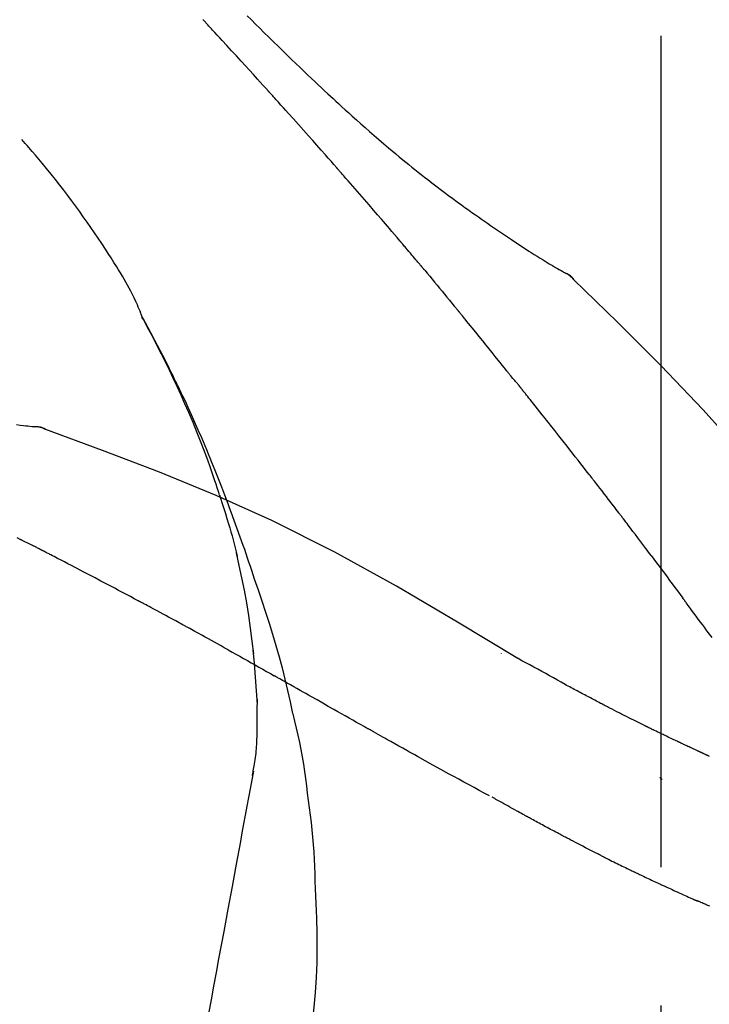
# Model space of a CAD drawing. Extents: x 55896 to 82369, y -11045 to -2175.
# Drawn here: x 64084 to 64115, y -7825 to -7780 of the extents above; entities that cross this region are included whole.
import ezdxf

# ---------------------------------------------------------------- set-up
doc = ezdxf.new("R2010")
doc.units = 0
doc.header["$LTSCALE"] = 50
doc.header["$MEASUREMENT"] = 0
doc.linetypes.add('CENTER2', pattern=[1.125, 0.75, -0.125, 0.125, -0.125])
doc.layers.get('0').update_dxf_attribs({"linetype": 'CONTINUOUS'})
doc.layers.get('DEFPOINTS').update_dxf_attribs({"color": 146, "linetype": 'CONTINUOUS'})
doc.layers.add('150-機器', color=8, linetype='CONTINUOUS')
doc.layers.add('166-寸法B', color=11, linetype='CONTINUOUS')
doc.styles.add('KH001', font='msgothic.ttc')
doc.dimstyles.new('KH1xx030', dxfattribs={"dimscale": 30, "dimtxt": 2, "dimasz": 0.6, "dimexe": 0.3, "dimexo": 1.2, "dimgap": 0.5, "dimtad": 3, "dimdec": 1, "dimdsep": 46, "dimlunit": 6, "dimtxsty": 'KH001', "dimblk": 'DOT', "dimcen": 1, "dimdle": 1, "dimclrd": 256, "dimclre": 256, "dimclrt": 256, "dimadec": 0, "dimazin": 0, "dimtfac": 1, "dimtdec": 1, "dimtix": 1, "dimtmove": 2, "dimatfit": 3, "dimldrblk": 'CLOSEDBLANK', "dimfxl": 1, "dimtolj": 1, "dimtzin": 0, "dimlwd": -1, "dimlwe": -1, "dimarcsym": 0})

# ---------------------------------------------------------------- blocks, each defined once
blk = doc.blocks.new('F402_D')
at = {"layer": '150-機器', "color": 161, "linetype": 'CENTER2'}
blk.add_line((0, -53.668), (0, 250.266), dxfattribs=at)
at = {"layer": '150-機器', "color": 13, "linetype": 'Continuous'}
for p, q in [((-4.629, 198.272), (-4.63, 198.272)), ((-28.608, 191.207), (-28.609, 191.207))]:
    blk.add_line(p, q, dxfattribs=at)
for points in [[(-18.688, 209.735), (-18.5, 209.548), (-18.312, 209.361), (-18.124, 209.174), (-17.936, 208.987), (-17.719, 208.774), (-17.502, 208.561), (-17.285, 208.348), (-17.067, 208.136), (-16.877, 207.951), (-16.686, 207.767), (-16.495, 207.582), (-16.303, 207.399), (-16.135, 207.238), (-15.966, 207.077), (-15.797, 206.917), (-15.628, 206.757), (-15.486, 206.622), (-15.343, 206.488), (-15.2, 206.355), (-15.056, 206.221), (-14.937, 206.11), (-14.817, 205.999), (-14.696, 205.889), (-14.576, 205.778), (-14.421, 205.637), (-14.266, 205.495), (-14.11, 205.354), (-13.954, 205.213), (-13.761, 205.039), (-13.567, 204.866), (-13.372, 204.694), (-13.176, 204.523), (-12.961, 204.336), (-12.746, 204.151), (-12.53, 203.967), (-12.313, 203.784), (-12.15, 203.648), (-11.987, 203.512), (-11.824, 203.377), (-11.66, 203.242), (-11.525, 203.132), (-11.39, 203.022), (-11.255, 202.913), (-11.119, 202.804), (-10.975, 202.689), (-10.831, 202.574), (-10.686, 202.46), (-10.54, 202.346), (-10.355, 202.203), (-10.17, 202.06), (-9.983, 201.918), (-9.796, 201.777), (-9.604, 201.633), (-9.411, 201.49), (-9.217, 201.348), (-9.022, 201.207), (-8.865, 201.094), (-8.707, 200.981), (-8.548, 200.869), (-8.39, 200.757), (-8.254, 200.662), (-8.118, 200.566), (-7.981, 200.472), (-7.845, 200.377), (-7.709, 200.283), (-7.573, 200.19), (-7.437, 200.097), (-7.3, 200.004), (-7.166, 199.913), (-7.032, 199.823), (-6.898, 199.733), (-6.763, 199.643), (-6.65, 199.567), (-6.536, 199.492), (-6.422, 199.416), (-6.308, 199.341), (-6.197, 199.269), (-6.086, 199.198), (-5.975, 199.126), (-5.864, 199.055), (-5.732, 198.971), (-5.599, 198.888), (-5.465, 198.805), (-5.331, 198.723), (-5.192, 198.638), (-5.052, 198.554), (-4.911, 198.471), (-4.771, 198.388), (-4.689, 198.34), (-4.607, 198.292), (-4.524, 198.245), (-4.442, 198.198), (-4.406, 198.178), (-4.37, 198.158), (-4.334, 198.138), (-4.298, 198.117)], [(-17.734, 206.34), (-17.857, 206.475), (-17.979, 206.61), (-18.102, 206.746), (-18.225, 206.881), (-18.409, 207.084), (-18.593, 207.286), (-18.778, 207.489), (-18.962, 207.691), (-19.178, 207.926), (-19.393, 208.161), (-19.609, 208.395), (-19.825, 208.629), (-19.932, 208.746), (-20.04, 208.863), (-20.148, 208.98), (-20.256, 209.096), (-20.31, 209.155), (-20.364, 209.213), (-20.418, 209.271), (-20.472, 209.329), (-20.498, 209.359), (-20.525, 209.388), (-20.552, 209.417), (-20.579, 209.446), (-20.593, 209.46), (-20.606, 209.475), (-20.62, 209.489), (-20.633, 209.504), (-20.64, 209.511), (-20.647, 209.519), (-20.653, 209.526), (-20.66, 209.533), (-20.664, 209.537), (-20.667, 209.541), (-20.671, 209.544), (-20.674, 209.548), (-20.675, 209.549), (-20.676, 209.55), (-20.676, 209.551), (-20.677, 209.551), (-20.678, 209.552), (-20.679, 209.553), (-20.68, 209.554), (-20.68, 209.555), (-20.681, 209.556), (-20.682, 209.557), (-20.683, 209.557), (-20.683, 209.558), (-20.684, 209.559), (-20.685, 209.56), (-20.686, 209.561), (-20.687, 209.562)], [(-14.65, 202.882), (-14.777, 203.027), (-14.904, 203.172), (-15.032, 203.317), (-15.159, 203.462), (-15.351, 203.679), (-15.543, 203.896), (-15.735, 204.112), (-15.927, 204.329), (-16.152, 204.581), (-16.378, 204.833), (-16.603, 205.084), (-16.829, 205.336), (-16.942, 205.461), (-17.055, 205.587), (-17.168, 205.713), (-17.281, 205.838), (-17.338, 205.901), (-17.395, 205.964), (-17.451, 206.026), (-17.508, 206.089), (-17.536, 206.12), (-17.564, 206.152), (-17.593, 206.183), (-17.621, 206.214), (-17.635, 206.23), (-17.649, 206.246), (-17.664, 206.261), (-17.678, 206.277), (-17.685, 206.285), (-17.692, 206.293), (-17.699, 206.3), (-17.706, 206.308), (-17.709, 206.312), (-17.712, 206.315), (-17.715, 206.318), (-17.718, 206.322), (-17.72, 206.324), (-17.722, 206.326), (-17.724, 206.328), (-17.726, 206.331), (-17.727, 206.332), (-17.728, 206.333), (-17.73, 206.334), (-17.731, 206.335), (-17.732, 206.336), (-17.733, 206.338), (-17.733, 206.339), (-17.734, 206.34)], [(-23.435, 196.15), (-23.449, 196.191), (-23.463, 196.232), (-23.478, 196.273), (-23.493, 196.314), (-23.53, 196.41), (-23.569, 196.505), (-23.609, 196.599), (-23.65, 196.693), (-23.72, 196.851), (-23.791, 197.007), (-23.864, 197.163), (-23.941, 197.317), (-24.013, 197.454), (-24.088, 197.59), (-24.165, 197.725), (-24.243, 197.858), (-24.327, 197.998), (-24.411, 198.137), (-24.497, 198.275), (-24.583, 198.413), (-24.71, 198.614), (-24.837, 198.815), (-24.964, 199.016), (-25.093, 199.215), (-25.254, 199.459), (-25.417, 199.702), (-25.581, 199.943), (-25.747, 200.183), (-25.919, 200.43), (-26.093, 200.675), (-26.268, 200.919), (-26.445, 201.162), (-26.619, 201.398), (-26.795, 201.632), (-26.972, 201.864), (-27.15, 202.096), (-27.347, 202.347), (-27.545, 202.598), (-27.746, 202.846), (-27.949, 203.092), (-28.096, 203.268), (-28.245, 203.444), (-28.394, 203.618), (-28.545, 203.791), (-28.627, 203.883), (-28.708, 203.976), (-28.79, 204.068), (-28.872, 204.16)], [(-11.805, 199.591), (-11.922, 199.729), (-12.039, 199.867), (-12.157, 200.005), (-12.274, 200.143), (-12.451, 200.35), (-12.627, 200.556), (-12.805, 200.762), (-12.982, 200.968), (-13.19, 201.208), (-13.397, 201.448), (-13.606, 201.687), (-13.814, 201.927), (-13.918, 202.046), (-14.023, 202.166), (-14.127, 202.285), (-14.231, 202.404), (-14.284, 202.464), (-14.336, 202.524), (-14.388, 202.583), (-14.44, 202.643), (-14.467, 202.673), (-14.493, 202.703), (-14.519, 202.732), (-14.545, 202.762), (-14.558, 202.777), (-14.571, 202.792), (-14.584, 202.807), (-14.597, 202.822), (-14.604, 202.829), (-14.61, 202.837), (-14.617, 202.844), (-14.623, 202.852), (-14.626, 202.855), (-14.629, 202.858), (-14.632, 202.861), (-14.635, 202.864), (-14.637, 202.867), (-14.638, 202.869), (-14.64, 202.871), (-14.642, 202.873), (-14.643, 202.874), (-14.644, 202.875), (-14.645, 202.876), (-14.646, 202.877), (-14.647, 202.878), (-14.648, 202.879), (-14.649, 202.88), (-14.65, 202.882)], [(-10.865, 198.479), (-10.904, 198.525), (-10.943, 198.571), (-10.982, 198.618), (-11.021, 198.664), (-11.079, 198.734), (-11.138, 198.804), (-11.197, 198.873), (-11.255, 198.943), (-11.324, 199.024), (-11.392, 199.105), (-11.461, 199.186), (-11.53, 199.267), (-11.564, 199.307), (-11.598, 199.348), (-11.633, 199.388), (-11.667, 199.429), (-11.684, 199.449), (-11.701, 199.469), (-11.719, 199.49), (-11.736, 199.51), (-11.744, 199.52), (-11.753, 199.53), (-11.762, 199.54), (-11.77, 199.55), (-11.774, 199.555), (-11.778, 199.559), (-11.781, 199.563), (-11.785, 199.568), (-11.787, 199.57), (-11.79, 199.573), (-11.792, 199.576), (-11.795, 199.579), (-11.796, 199.58), (-11.797, 199.582), (-11.798, 199.583), (-11.799, 199.585), (-11.801, 199.586), (-11.802, 199.588), (-11.803, 199.589), (-11.805, 199.591)], [(-10.723, 198.31), (-10.735, 198.324), (-10.747, 198.338), (-10.758, 198.352), (-10.77, 198.366), (-10.782, 198.38), (-10.794, 198.394), (-10.806, 198.408), (-10.818, 198.422), (-10.829, 198.436), (-10.841, 198.45), (-10.853, 198.464), (-10.865, 198.479)], [(-10.677, 198.255), (-10.681, 198.26), (-10.685, 198.264), (-10.689, 198.269), (-10.693, 198.273), (-10.696, 198.278), (-10.7, 198.282), (-10.704, 198.287), (-10.708, 198.292), (-10.712, 198.296), (-10.715, 198.301), (-10.719, 198.305), (-10.723, 198.31)], [(-10.677, 198.255), (-10.565, 198.122), (-10.453, 197.988), (-10.341, 197.854), (-10.229, 197.72), (-10.118, 197.586), (-10.006, 197.452), (-9.895, 197.318), (-9.783, 197.183), (-9.672, 197.049), (-9.562, 196.914), (-9.451, 196.779), (-9.34, 196.644)], [(-3.941, 197.836), (-3.979, 197.88), (-4.018, 197.924), (-4.059, 197.965), (-4.102, 198.002), (-4.148, 198.035), (-4.196, 198.064), (-4.246, 198.091), (-4.297, 198.117)], [(-3.958, 197.848), (-3.983, 197.874), (-4.008, 197.9), (-4.033, 197.926), (-4.06, 197.951), (-4.087, 197.975), (-4.114, 197.998), (-4.143, 198.02), (-4.173, 198.041), (-4.203, 198.06), (-4.233, 198.079), (-4.264, 198.097), (-4.295, 198.115)], [(11.339, 179.701), (9.514, 182.321), (7.657, 184.914), (5.738, 187.454), (3.725, 189.915), (1.887, 191.968), (-0.022, 193.961), (-1.979, 195.915), (-3.958, 197.848)], [(-3.958, 197.848), (-3.957, 197.847), (-3.955, 197.845), (-3.954, 197.844), (-3.953, 197.842)], [(-29.109, 191.293), (-28.947, 191.274), (-28.785, 191.255), (-28.69, 191.245), (-28.596, 191.235), (-28.502, 191.225), (-28.407, 191.216), (-28.366, 191.212), (-28.325, 191.208), (-28.284, 191.205), (-28.243, 191.201)], [(-9.34, 196.644), (-9.326, 196.627), (-9.312, 196.61), (-9.298, 196.593), (-9.284, 196.575), (-9.269, 196.558), (-9.255, 196.541), (-9.241, 196.524), (-9.227, 196.507), (-9.213, 196.489), (-9.199, 196.472), (-9.185, 196.455), (-9.17, 196.438)], [(-7.005, 193.756), (-7.094, 193.869), (-7.184, 193.981), (-7.273, 194.094), (-7.362, 194.206), (-7.497, 194.374), (-7.631, 194.543), (-7.766, 194.711), (-7.901, 194.878), (-8.059, 195.074), (-8.217, 195.269), (-8.376, 195.464), (-8.534, 195.659), (-8.614, 195.757), (-8.693, 195.854), (-8.773, 195.951), (-8.852, 196.049), (-8.892, 196.097), (-8.932, 196.146), (-8.971, 196.195), (-9.011, 196.243), (-9.031, 196.268), (-9.051, 196.292), (-9.071, 196.316), (-9.091, 196.34), (-9.101, 196.353), (-9.111, 196.365), (-9.121, 196.377), (-9.131, 196.389), (-9.136, 196.395), (-9.141, 196.401), (-9.145, 196.407), (-9.15, 196.413), (-9.153, 196.416), (-9.155, 196.419), (-9.157, 196.422), (-9.16, 196.424), (-9.16, 196.425), (-9.161, 196.426), (-9.162, 196.427), (-9.163, 196.428), (-9.163, 196.429), (-9.164, 196.43), (-9.165, 196.431), (-9.165, 196.432), (-9.166, 196.432), (-9.167, 196.433), (-9.168, 196.434), (-9.168, 196.435), (-9.169, 196.436), (-9.17, 196.437), (-9.171, 196.438), (-9.171, 196.439)], [(-19.941, 188.119), (-19.993, 188.28), (-20.045, 188.441), (-20.097, 188.602), (-20.15, 188.763), (-20.255, 189.075), (-20.363, 189.385), (-20.473, 189.695), (-20.587, 190.003), (-20.764, 190.466), (-20.947, 190.926), (-21.137, 191.384), (-21.331, 191.84), (-21.503, 192.231), (-21.677, 192.621), (-21.855, 193.009), (-22.036, 193.395), (-22.206, 193.753), (-22.379, 194.11), (-22.555, 194.465), (-22.734, 194.818), (-22.845, 195.034), (-22.958, 195.249), (-23.071, 195.464), (-23.186, 195.678), (-23.25, 195.795), (-23.314, 195.913), (-23.379, 196.03), (-23.443, 196.148)], [(-23.436, 196.15), (-23.43, 196.138), (-23.423, 196.127), (-23.417, 196.116), (-23.411, 196.104), (-23.405, 196.093), (-23.398, 196.082), (-23.392, 196.07), (-23.386, 196.059), (-23.38, 196.048), (-23.373, 196.036), (-23.367, 196.025), (-23.361, 196.014), (-23.299, 195.902), (-23.237, 195.79), (-23.175, 195.678), (-23.113, 195.565), (-23.051, 195.451), (-22.99, 195.337), (-22.93, 195.222), (-22.869, 195.108), (-22.75, 194.881), (-22.631, 194.654), (-22.514, 194.427), (-22.397, 194.199), (-22.339, 194.083), (-22.281, 193.967), (-22.223, 193.851), (-22.165, 193.735), (-22.109, 193.62), (-22.053, 193.505), (-21.997, 193.39), (-21.941, 193.275), (-21.933, 193.259), (-21.925, 193.242), (-21.917, 193.226), (-21.909, 193.209), (-21.901, 193.193), (-21.893, 193.176), (-21.885, 193.16), (-21.877, 193.143), (-21.869, 193.127), (-21.861, 193.11), (-21.853, 193.094), (-21.845, 193.077)], [(-6.395, 193.019), (-6.42, 193.051), (-6.445, 193.082), (-6.47, 193.113), (-6.495, 193.144), (-6.533, 193.19), (-6.572, 193.236), (-6.61, 193.281), (-6.649, 193.327), (-6.694, 193.38), (-6.739, 193.433), (-6.784, 193.487), (-6.829, 193.54), (-6.851, 193.567), (-6.873, 193.594), (-6.895, 193.621), (-6.917, 193.648), (-6.928, 193.661), (-6.939, 193.675), (-6.95, 193.688), (-6.961, 193.702), (-6.967, 193.709), (-6.972, 193.716), (-6.978, 193.722), (-6.983, 193.729), (-6.985, 193.732), (-6.987, 193.734), (-6.989, 193.737), (-6.991, 193.74), (-6.992, 193.741), (-6.993, 193.741), (-6.994, 193.742), (-6.994, 193.743), (-6.995, 193.744), (-6.996, 193.745), (-6.996, 193.746), (-6.997, 193.747), (-6.998, 193.748), (-6.998, 193.749), (-6.999, 193.749), (-7, 193.75), (-7.002, 193.753), (-7.005, 193.756), (-7.006, 193.758), (-7.007, 193.759), (-7.006, 193.758), (-7.004, 193.755), (-7.002, 193.753), (-7, 193.751), (-7.001, 193.751), (-7.002, 193.753), (-7.004, 193.756), (-7.007, 193.76)], [(-21.845, 193.077), (-21.765, 192.914), (-21.686, 192.75), (-21.607, 192.586), (-21.529, 192.421), (-21.451, 192.254), (-21.375, 192.088), (-21.299, 191.92), (-21.224, 191.753), (-21.067, 191.404), (-20.913, 191.055), (-20.76, 190.705), (-20.61, 190.354), (-20.532, 190.168), (-20.455, 189.981), (-20.379, 189.794), (-20.303, 189.607), (-20.153, 189.236), (-20.004, 188.865), (-19.857, 188.492), (-19.713, 188.119), (-19.642, 187.93), (-19.571, 187.742), (-19.501, 187.553), (-19.431, 187.365), (-19.293, 186.989), (-19.156, 186.613), (-19.02, 186.236), (-18.886, 185.859), (-18.82, 185.669), (-18.755, 185.48), (-18.69, 185.29), (-18.626, 185.101), (-18.562, 184.911), (-18.498, 184.721), (-18.434, 184.531), (-18.37, 184.341)], [(-6.244, 192.831), (-6.25, 192.839), (-6.256, 192.847), (-6.263, 192.854), (-6.269, 192.862), (-6.278, 192.874), (-6.288, 192.886), (-6.297, 192.898), (-6.307, 192.909), (-6.318, 192.923), (-6.329, 192.937), (-6.34, 192.951), (-6.351, 192.964), (-6.356, 192.971), (-6.362, 192.978), (-6.367, 192.985), (-6.373, 192.992), (-6.376, 192.995), (-6.378, 192.999), (-6.381, 193.002), (-6.384, 193.006), (-6.385, 193.007), (-6.387, 193.009), (-6.388, 193.011), (-6.389, 193.012), (-6.391, 193.014), (-6.392, 193.016), (-6.394, 193.018), (-6.395, 193.019)], [(-3.262, 189.057), (-3.385, 189.215), (-3.509, 189.373), (-3.632, 189.531), (-3.756, 189.688), (-3.879, 189.847), (-4.003, 190.005), (-4.127, 190.163), (-4.251, 190.321), (-4.437, 190.557), (-4.624, 190.793), (-4.81, 191.029), (-4.997, 191.265), (-5.09, 191.383), (-5.183, 191.5), (-5.276, 191.618), (-5.37, 191.736), (-5.479, 191.873), (-5.588, 192.01), (-5.697, 192.147), (-5.806, 192.284), (-5.861, 192.352), (-5.916, 192.421), (-5.97, 192.489), (-6.025, 192.557), (-6.052, 192.592), (-6.08, 192.626), (-6.107, 192.66), (-6.134, 192.694), (-6.148, 192.711), (-6.162, 192.728), (-6.175, 192.746), (-6.189, 192.763), (-6.196, 192.771), (-6.203, 192.78), (-6.21, 192.788), (-6.216, 192.797), (-6.22, 192.801), (-6.223, 192.805), (-6.227, 192.81), (-6.23, 192.814), (-6.232, 192.816), (-6.234, 192.818), (-6.235, 192.82), (-6.237, 192.822), (-6.238, 192.823), (-6.239, 192.825), (-6.24, 192.826), (-6.24, 192.827), (-6.241, 192.828), (-6.242, 192.829), (-6.243, 192.83), (-6.244, 192.831)], [(-27.803, 191.089), (-27.855, 191.114), (-27.908, 191.137), (-27.962, 191.158), (-28.017, 191.175), (-28.072, 191.186), (-28.128, 191.193), (-28.185, 191.198), (-28.242, 191.201)], [(-27.823, 191.093), (-27.856, 191.107), (-27.89, 191.12), (-27.923, 191.134), (-27.957, 191.146), (-27.992, 191.157), (-28.027, 191.166), (-28.062, 191.174), (-28.097, 191.181), (-28.132, 191.187), (-28.168, 191.192), (-28.203, 191.196), (-28.239, 191.2)], [(-6.467, 180.737), (-9.2, 182.388), (-11.951, 184.002), (-14.737, 185.542), (-17.577, 186.97), (-20.092, 188.098), (-22.647, 189.143), (-25.228, 190.132), (-27.823, 191.093)], [(-27.823, 191.093), (-27.821, 191.092), (-27.819, 191.091), (-27.817, 191.09), (-27.816, 191.09)], [(-1.919, 187.32), (-1.974, 187.393), (-2.03, 187.465), (-2.085, 187.538), (-2.141, 187.611), (-2.224, 187.72), (-2.308, 187.828), (-2.392, 187.937), (-2.475, 188.046), (-2.573, 188.172), (-2.671, 188.299), (-2.77, 188.425), (-2.868, 188.552), (-2.917, 188.615), (-2.966, 188.678), (-3.015, 188.741), (-3.065, 188.804), (-3.089, 188.836), (-3.114, 188.867), (-3.139, 188.899), (-3.163, 188.931), (-3.176, 188.946), (-3.188, 188.962), (-3.2, 188.978), (-3.213, 188.994), (-3.219, 189.002), (-3.225, 189.009), (-3.231, 189.017), (-3.237, 189.025), (-3.24, 189.029), (-3.242, 189.032), (-3.245, 189.035), (-3.248, 189.039), (-3.25, 189.041), (-3.251, 189.043), (-3.253, 189.046), (-3.255, 189.048), (-3.256, 189.049), (-3.256, 189.05), (-3.257, 189.051), (-3.258, 189.052), (-3.259, 189.053), (-3.26, 189.054), (-3.261, 189.056), (-3.262, 189.057)], [(-19.941, 188.118), (-19.939, 188.112), (-19.937, 188.106), (-19.935, 188.1), (-19.933, 188.094), (-19.931, 188.088), (-19.929, 188.082), (-19.927, 188.076), (-19.925, 188.07), (-19.924, 188.064), (-19.922, 188.058), (-19.92, 188.053), (-19.918, 188.047)], [(-19.941, 188.118), (-19.925, 188.07), (-19.91, 188.022), (-19.894, 187.975), (-19.879, 187.927), (-19.864, 187.879), (-19.849, 187.831), (-19.834, 187.784), (-19.818, 187.736), (-19.746, 187.508), (-19.675, 187.28), (-19.604, 187.052), (-19.534, 186.824), (-19.479, 186.643), (-19.426, 186.462), (-19.374, 186.281), (-19.324, 186.099), (-19.276, 185.916), (-19.23, 185.733), (-19.184, 185.55), (-19.14, 185.366)], [(-28.942, 186.116), (-29.069, 186.182)], [(-0.454, 185.384), (-0.514, 185.464), (-0.574, 185.545), (-0.635, 185.626), (-0.695, 185.706), (-0.786, 185.827), (-0.877, 185.949), (-0.968, 186.07), (-1.06, 186.191), (-1.167, 186.332), (-1.274, 186.473), (-1.381, 186.615), (-1.488, 186.756), (-1.542, 186.826), (-1.596, 186.897), (-1.649, 186.968), (-1.703, 187.038), (-1.73, 187.073), (-1.757, 187.109), (-1.784, 187.144), (-1.811, 187.179), (-1.824, 187.197), (-1.838, 187.214), (-1.851, 187.232), (-1.865, 187.25), (-1.871, 187.258), (-1.878, 187.267), (-1.885, 187.276), (-1.892, 187.285), (-1.895, 187.289), (-1.898, 187.294), (-1.902, 187.298), (-1.905, 187.302), (-1.906, 187.304), (-1.908, 187.306), (-1.909, 187.308), (-1.911, 187.31), (-1.911, 187.31), (-1.912, 187.311), (-1.913, 187.312), (-1.913, 187.313), (-1.914, 187.314), (-1.915, 187.315), (-1.915, 187.316), (-1.916, 187.317), (-1.917, 187.318), (-1.918, 187.319), (-1.918, 187.32), (-1.919, 187.32)], [(-28.085, 185.69), (-28.12, 185.709), (-28.156, 185.727), (-28.191, 185.745), (-28.227, 185.763), (-28.28, 185.79), (-28.334, 185.816), (-28.388, 185.842), (-28.442, 185.868), (-28.505, 185.898), (-28.568, 185.928), (-28.631, 185.959), (-28.693, 185.99), (-28.724, 186.005), (-28.756, 186.021), (-28.787, 186.036), (-28.818, 186.052), (-28.833, 186.06), (-28.849, 186.068), (-28.864, 186.076), (-28.88, 186.084), (-28.888, 186.088), (-28.895, 186.092), (-28.903, 186.096), (-28.911, 186.1), (-28.914, 186.101), (-28.917, 186.103), (-28.92, 186.104), (-28.923, 186.106), (-28.924, 186.106), (-28.925, 186.107), (-28.926, 186.107), (-28.927, 186.108), (-28.928, 186.109), (-28.929, 186.109), (-28.93, 186.11), (-28.931, 186.11), (-28.932, 186.111), (-28.933, 186.111), (-28.934, 186.112), (-28.935, 186.112), (-28.938, 186.114), (-28.942, 186.116), (-28.944, 186.117), (-28.945, 186.117), (-28.943, 186.116), (-28.941, 186.115), (-28.938, 186.114), (-28.936, 186.113), (-28.936, 186.113), (-28.938, 186.114), (-28.942, 186.116), (-28.946, 186.118)], [(-27.87, 185.58), (-27.879, 185.584), (-27.888, 185.589), (-27.897, 185.594), (-27.906, 185.598), (-27.92, 185.605), (-27.933, 185.612), (-27.946, 185.619), (-27.96, 185.626), (-27.975, 185.634), (-27.991, 185.642), (-28.007, 185.65), (-28.022, 185.658), (-28.03, 185.662), (-28.038, 185.666), (-28.046, 185.67), (-28.054, 185.674), (-28.058, 185.676), (-28.062, 185.678), (-28.066, 185.68), (-28.069, 185.682), (-28.071, 185.683), (-28.073, 185.684), (-28.075, 185.685), (-28.077, 185.686), (-28.079, 185.687), (-28.081, 185.688), (-28.083, 185.689), (-28.085, 185.69)], [(-23.611, 183.345), (-23.788, 183.439), (-23.965, 183.533), (-24.142, 183.627), (-24.319, 183.721), (-24.496, 183.815), (-24.674, 183.909), (-24.851, 184.003), (-25.029, 184.097), (-25.295, 184.237), (-25.561, 184.377), (-25.827, 184.517), (-26.094, 184.656), (-26.227, 184.726), (-26.36, 184.796), (-26.493, 184.865), (-26.626, 184.935), (-26.782, 185.016), (-26.937, 185.097), (-27.093, 185.177), (-27.248, 185.258), (-27.326, 185.298), (-27.404, 185.338), (-27.481, 185.379), (-27.559, 185.419), (-27.598, 185.439), (-27.637, 185.459), (-27.676, 185.479), (-27.715, 185.499), (-27.734, 185.509), (-27.754, 185.519), (-27.773, 185.53), (-27.793, 185.54), (-27.802, 185.545), (-27.812, 185.55), (-27.822, 185.555), (-27.831, 185.56), (-27.836, 185.562), (-27.841, 185.565), (-27.846, 185.567), (-27.851, 185.57), (-27.853, 185.571), (-27.856, 185.572), (-27.858, 185.573), (-27.861, 185.575), (-27.862, 185.575), (-27.863, 185.576), (-27.864, 185.577), (-27.866, 185.577), (-27.867, 185.578), (-27.868, 185.578), (-27.869, 185.579), (-27.87, 185.58)], [(-18.393, 180.948), (-18.463, 181.526), (-18.537, 182.104), (-18.617, 182.68), (-18.709, 183.254), (-18.812, 183.819), (-18.926, 184.382), (-19.047, 184.943), (-19.171, 185.504)], [(-0.454, 185.384), (-0.334, 185.224), (-0.214, 185.064), (-0.094, 184.904), (0.026, 184.744), (0.144, 184.585), (0.263, 184.426), (0.381, 184.267), (0.499, 184.108), (0.618, 183.948), (0.736, 183.789), (0.854, 183.63), (0.973, 183.47)], [(-18.37, 184.341), (-18.198, 183.841), (-18.027, 183.341), (-17.859, 182.839), (-17.697, 182.336), (-17.542, 181.834), (-17.393, 181.329), (-17.252, 180.823), (-17.119, 180.314), (-16.993, 179.804), (-16.872, 179.292), (-16.756, 178.78), (-16.641, 178.267)], [(2.295, 181.685), (2.121, 181.919), (2.035, 182.036), (1.949, 182.153), (1.862, 182.27), (1.776, 182.386), (1.675, 182.522), (1.575, 182.657), (1.475, 182.793), (1.374, 182.929), (1.324, 182.996), (1.274, 183.064), (1.224, 183.132), (1.173, 183.199), (1.148, 183.233), (1.123, 183.267), (1.098, 183.301), (1.073, 183.335), (1.06, 183.352), (1.048, 183.369), (1.035, 183.386), (1.023, 183.402), (1.017, 183.41), (1.012, 183.417), (1.007, 183.424), (1.001, 183.431), (0.998, 183.436), (0.994, 183.441), (0.991, 183.446), (0.987, 183.451), (0.985, 183.453), (0.983, 183.455), (0.982, 183.458), (0.98, 183.46), (0.978, 183.463), (0.976, 183.465), (0.974, 183.468), (0.973, 183.47)], [(-21.678, 182.304), (-21.758, 182.348), (-21.838, 182.392), (-21.919, 182.436), (-21.999, 182.48), (-22.119, 182.545), (-22.24, 182.61), (-22.361, 182.676), (-22.481, 182.741), (-22.622, 182.817), (-22.763, 182.892), (-22.904, 182.968), (-23.046, 183.043), (-23.116, 183.081), (-23.187, 183.119), (-23.258, 183.157), (-23.328, 183.194), (-23.364, 183.213), (-23.399, 183.232), (-23.434, 183.251), (-23.47, 183.27), (-23.487, 183.279), (-23.505, 183.288), (-23.523, 183.298), (-23.54, 183.307), (-23.549, 183.312), (-23.558, 183.317), (-23.567, 183.321), (-23.576, 183.326), (-23.58, 183.328), (-23.583, 183.33), (-23.587, 183.332), (-23.591, 183.334), (-23.593, 183.335), (-23.596, 183.337), (-23.598, 183.338), (-23.601, 183.339), (-23.602, 183.34), (-23.603, 183.341), (-23.604, 183.341), (-23.606, 183.342), (-23.607, 183.343), (-23.608, 183.343), (-23.61, 183.344), (-23.611, 183.345)], [(-19.552, 181.132), (-19.64, 181.181), (-19.728, 181.23), (-19.815, 181.279), (-19.903, 181.328), (-20.036, 181.402), (-20.168, 181.475), (-20.301, 181.549), (-20.434, 181.622), (-20.589, 181.708), (-20.744, 181.793), (-20.9, 181.879), (-21.055, 181.964), (-21.133, 182.007), (-21.211, 182.049), (-21.288, 182.092), (-21.366, 182.135), (-21.405, 182.156), (-21.444, 182.177), (-21.483, 182.198), (-21.522, 182.22), (-21.541, 182.23), (-21.561, 182.241), (-21.58, 182.251), (-21.6, 182.262), (-21.609, 182.267), (-21.619, 182.273), (-21.629, 182.278), (-21.639, 182.283), (-21.643, 182.286), (-21.648, 182.289), (-21.653, 182.291), (-21.658, 182.294), (-21.66, 182.295), (-21.662, 182.296), (-21.664, 182.297), (-21.666, 182.298), (-21.667, 182.299), (-21.668, 182.299), (-21.669, 182.3), (-21.67, 182.3), (-21.671, 182.301), (-21.672, 182.301), (-21.673, 182.302), (-21.674, 182.303), (-21.675, 182.303), (-21.676, 182.304), (-21.677, 182.304), (-21.678, 182.305)], [(-19.552, 181.132), (-19.377, 181.034), (-19.203, 180.937), (-19.028, 180.84), (-18.854, 180.742), (-18.681, 180.645), (-18.508, 180.548), (-18.335, 180.451), (-18.162, 180.353), (-17.989, 180.256), (-17.816, 180.159), (-17.643, 180.061), (-17.47, 179.963)], [(-18.219, 178.661), (-18.269, 179.28), (-18.319, 179.898), (-18.368, 180.517), (-18.418, 181.136)], [(-7.232, 180.987), (-7.232, 180.985), (-7.232, 180.982), (-7.232, 180.98), (-7.232, 180.978), (-7.232, 180.976), (-7.232, 180.974), (-7.232, 180.972), (-7.232, 180.969), (-7.232, 180.967), (-7.232, 180.965), (-7.232, 180.963), (-7.232, 180.961)], [(-4.341, 179.569), (-4.515, 179.668), (-4.688, 179.767), (-4.862, 179.865), (-5.037, 179.962), (-5.215, 180.06), (-5.393, 180.158), (-5.572, 180.255), (-5.751, 180.352), (-5.93, 180.449), (-6.108, 180.546), (-6.287, 180.643), (-6.465, 180.741)], [(-13.408, 177.668), (-13.579, 177.764), (-13.75, 177.86), (-13.921, 177.957), (-14.092, 178.053), (-14.263, 178.15), (-14.434, 178.246), (-14.605, 178.343), (-14.775, 178.439), (-15.029, 178.583), (-15.283, 178.727), (-15.537, 178.87), (-15.79, 179.014), (-15.917, 179.085), (-16.043, 179.157), (-16.169, 179.228), (-16.296, 179.3), (-16.443, 179.383), (-16.59, 179.466), (-16.736, 179.549), (-16.883, 179.632), (-16.957, 179.673), (-17.03, 179.715), (-17.104, 179.756), (-17.177, 179.798), (-17.214, 179.819), (-17.25, 179.839), (-17.287, 179.86), (-17.324, 179.881), (-17.342, 179.891), (-17.36, 179.901), (-17.379, 179.912), (-17.397, 179.922), (-17.405, 179.926), (-17.413, 179.931), (-17.421, 179.935), (-17.429, 179.94), (-17.434, 179.943), (-17.439, 179.946), (-17.444, 179.949), (-17.449, 179.952), (-17.452, 179.953), (-17.455, 179.954), (-17.457, 179.956), (-17.46, 179.957), (-17.462, 179.959), (-17.465, 179.96), (-17.468, 179.962), (-17.47, 179.963)], [(-3.518, 179.13), (-3.586, 179.166), (-3.653, 179.203), (-3.721, 179.24), (-3.788, 179.276), (-3.856, 179.313), (-3.925, 179.35), (-3.993, 179.386), (-4.062, 179.422), (-4.131, 179.459), (-4.2, 179.495), (-4.269, 179.531), (-4.338, 179.568)], [(-2.736, 178.719), (-2.799, 178.754), (-2.864, 178.788), (-2.928, 178.823), (-2.992, 178.857), (-3.057, 178.891), (-3.122, 178.926), (-3.188, 178.96), (-3.253, 178.994), (-3.319, 179.028), (-3.386, 179.062), (-3.452, 179.096), (-3.518, 179.13)], [(-18.255, 176.911), (-18.248, 177.409), (-18.241, 177.906), (-18.234, 178.404), (-18.226, 178.902)], [(2.114, 176.358), (2.112, 176.359), (2.109, 176.36), (2.107, 176.361), (2.105, 176.362), (2.095, 176.366), (2.084, 176.371), (2.074, 176.376), (2.064, 176.38), (2.047, 176.388), (2.031, 176.395), (2.014, 176.403), (1.997, 176.411), (1.974, 176.421), (1.951, 176.432), (1.928, 176.442), (1.905, 176.453), (1.885, 176.462), (1.865, 176.471), (1.846, 176.48), (1.826, 176.489), (1.812, 176.495), (1.798, 176.501), (1.785, 176.508), (1.771, 176.514), (1.768, 176.515), (1.766, 176.517), (1.763, 176.518), (1.76, 176.519), (1.754, 176.522), (1.748, 176.524), (1.743, 176.527), (1.737, 176.53), (1.728, 176.534), (1.719, 176.538), (1.711, 176.542), (1.702, 176.546), (1.68, 176.556), (1.659, 176.566), (1.637, 176.576), (1.615, 176.586), (1.581, 176.601), (1.547, 176.617), (1.512, 176.633), (1.478, 176.649), (1.447, 176.663), (1.416, 176.678), (1.385, 176.692), (1.354, 176.706), (1.305, 176.729), (1.256, 176.752), (1.207, 176.775), (1.158, 176.798), (1.122, 176.814), (1.086, 176.831), (1.049, 176.848), (1.013, 176.865), (0.969, 176.886), (0.925, 176.907), (0.881, 176.928), (0.837, 176.948), (0.832, 176.951), (0.827, 176.953), (0.822, 176.955), (0.817, 176.958), (0.807, 176.963), (0.797, 176.967), (0.787, 176.972), (0.777, 176.977), (0.761, 176.984), (0.746, 176.991), (0.731, 176.998), (0.716, 177.005), (0.68, 177.022), (0.644, 177.039), (0.608, 177.057), (0.571, 177.074), (0.539, 177.089), (0.507, 177.105), (0.474, 177.12), (0.442, 177.135), (0.376, 177.167), (0.309, 177.199), (0.243, 177.231), (0.176, 177.262), (0.13, 177.285), (0.083, 177.307), (0.037, 177.33), (-0.01, 177.352), (-0.083, 177.387), (-0.156, 177.423), (-0.229, 177.458), (-0.302, 177.494), (-0.327, 177.506), (-0.352, 177.518), (-0.377, 177.53), (-0.402, 177.542), (-0.44, 177.561), (-0.478, 177.58), (-0.516, 177.598), (-0.554, 177.617), (-0.567, 177.623), (-0.58, 177.63), (-0.593, 177.636), (-0.605, 177.642), (-0.625, 177.652), (-0.644, 177.661), (-0.664, 177.671), (-0.683, 177.68), (-0.69, 177.684), (-0.696, 177.687), (-0.703, 177.69), (-0.709, 177.693), (-0.722, 177.7), (-0.735, 177.706), (-0.748, 177.713), (-0.761, 177.719), (-0.82, 177.748), (-0.879, 177.777), (-0.938, 177.806), (-0.997, 177.835), (-1.057, 177.865), (-1.118, 177.895), (-1.178, 177.925), (-1.238, 177.956), (-1.348, 178.01), (-1.458, 178.065), (-1.567, 178.121), (-1.677, 178.176), (-1.732, 178.204), (-1.788, 178.232), (-1.844, 178.261), (-1.9, 178.289), (-2.007, 178.343), (-2.114, 178.398), (-2.22, 178.453), (-2.327, 178.508), (-2.378, 178.534), (-2.429, 178.56), (-2.479, 178.586), (-2.53, 178.612), (-2.581, 178.639), (-2.633, 178.665), (-2.684, 178.692), (-2.736, 178.719)], [(2.114, 176.358), (2.112, 176.359), (2.109, 176.36), (2.107, 176.361), (2.105, 176.362), (2.095, 176.366), (2.084, 176.371), (2.074, 176.376), (2.064, 176.38), (2.047, 176.388), (2.031, 176.395), (2.014, 176.403), (1.997, 176.411), (1.974, 176.421), (1.951, 176.432), (1.928, 176.442), (1.905, 176.453), (1.885, 176.462), (1.865, 176.471), (1.846, 176.48), (1.826, 176.489), (1.812, 176.495), (1.798, 176.501), (1.785, 176.508), (1.771, 176.514), (1.768, 176.515), (1.766, 176.517), (1.763, 176.518), (1.76, 176.519), (1.754, 176.522), (1.748, 176.524), (1.743, 176.527), (1.737, 176.53), (1.728, 176.534), (1.719, 176.538), (1.711, 176.542), (1.702, 176.546), (1.68, 176.556), (1.659, 176.566), (1.637, 176.576), (1.615, 176.586), (1.581, 176.601), (1.547, 176.617), (1.512, 176.633), (1.478, 176.649), (1.447, 176.663), (1.416, 176.678), (1.385, 176.692), (1.354, 176.706), (1.305, 176.729), (1.256, 176.752), (1.207, 176.775), (1.158, 176.798), (1.122, 176.814), (1.086, 176.831), (1.049, 176.848), (1.013, 176.865), (0.969, 176.886), (0.925, 176.907), (0.881, 176.928), (0.837, 176.948), (0.832, 176.951), (0.827, 176.953), (0.822, 176.955), (0.817, 176.958), (0.807, 176.963), (0.797, 176.967), (0.787, 176.972), (0.777, 176.977), (0.761, 176.984), (0.746, 176.991), (0.731, 176.998), (0.716, 177.005), (0.68, 177.022), (0.644, 177.039), (0.608, 177.057), (0.571, 177.074), (0.539, 177.089), (0.507, 177.105), (0.474, 177.12), (0.442, 177.135), (0.376, 177.167), (0.309, 177.199), (0.243, 177.231), (0.176, 177.262), (0.13, 177.285), (0.083, 177.307), (0.037, 177.33), (-0.01, 177.352), (-0.083, 177.387), (-0.156, 177.423), (-0.229, 177.458), (-0.302, 177.494), (-0.327, 177.506), (-0.352, 177.518), (-0.377, 177.53), (-0.402, 177.542), (-0.44, 177.561), (-0.478, 177.58), (-0.516, 177.598), (-0.554, 177.617), (-0.567, 177.623), (-0.58, 177.63), (-0.593, 177.636), (-0.605, 177.642), (-0.625, 177.652), (-0.644, 177.661), (-0.664, 177.671), (-0.683, 177.68), (-0.69, 177.684), (-0.696, 177.687), (-0.703, 177.69), (-0.709, 177.693), (-0.722, 177.7), (-0.735, 177.706), (-0.748, 177.713), (-0.761, 177.719), (-0.82, 177.748), (-0.879, 177.777), (-0.938, 177.806), (-0.997, 177.835), (-1.057, 177.865), (-1.118, 177.895), (-1.178, 177.925), (-1.238, 177.956), (-1.348, 178.01), (-1.458, 178.065), (-1.567, 178.121), (-1.677, 178.176), (-1.732, 178.204), (-1.788, 178.232), (-1.844, 178.261), (-1.9, 178.289), (-2.007, 178.343), (-2.114, 178.398), (-2.22, 178.453), (-2.327, 178.508), (-2.378, 178.534), (-2.429, 178.56), (-2.479, 178.586), (-2.53, 178.612), (-2.581, 178.639), (-2.633, 178.665), (-2.684, 178.692), (-2.736, 178.719)], [(-16.635, 178.241), (-16.557, 177.92), (-16.48, 177.598), (-16.406, 177.276), (-16.336, 176.953), (-16.271, 176.629), (-16.21, 176.304), (-16.155, 175.978), (-16.105, 175.651), (-16.06, 175.324), (-16.018, 174.996), (-15.978, 174.669), (-15.94, 174.341)], [(-7.755, 174.549), (-7.986, 174.672), (-8.216, 174.794), (-8.446, 174.918), (-8.676, 175.041), (-8.907, 175.166), (-9.137, 175.291), (-9.367, 175.417), (-9.597, 175.543), (-9.951, 175.738), (-10.304, 175.933), (-10.657, 176.129), (-11.01, 176.325), (-11.129, 176.391), (-11.248, 176.457), (-11.367, 176.523), (-11.486, 176.589), (-11.666, 176.69), (-11.846, 176.79), (-12.025, 176.891), (-12.205, 176.991), (-12.295, 177.042), (-12.385, 177.092), (-12.475, 177.143), (-12.565, 177.193), (-12.671, 177.253), (-12.776, 177.312), (-12.882, 177.371), (-12.987, 177.43), (-13.04, 177.46), (-13.092, 177.49), (-13.145, 177.519), (-13.198, 177.549), (-13.22, 177.562), (-13.243, 177.574), (-13.265, 177.587), (-13.288, 177.6), (-13.303, 177.608), (-13.318, 177.617), (-13.333, 177.625), (-13.348, 177.634), (-13.355, 177.638), (-13.362, 177.642), (-13.369, 177.646), (-13.376, 177.65), (-13.384, 177.654), (-13.392, 177.659), (-13.4, 177.663), (-13.408, 177.668)], [(-18.453, 175.467), (-18.446, 175.501), (-18.44, 175.536), (-18.434, 175.57), (-18.428, 175.605), (-18.415, 175.679), (-18.403, 175.752), (-18.39, 175.826), (-18.377, 175.9), (-18.36, 175.992), (-18.342, 176.084), (-18.325, 176.176), (-18.31, 176.269), (-18.297, 176.37), (-18.287, 176.471), (-18.279, 176.572), (-18.272, 176.673), (-18.268, 176.733), (-18.264, 176.792), (-18.26, 176.851), (-18.255, 176.91)], [(2.17, 176.323), (2.166, 176.326), (2.161, 176.329), (2.156, 176.332), (2.151, 176.334), (2.147, 176.337), (2.142, 176.34), (2.137, 176.343), (2.133, 176.346), (2.128, 176.349), (2.123, 176.352), (2.119, 176.355), (2.114, 176.358)], [(-18.411, 175.663), (-18.484, 175.266), (-18.558, 174.868), (-18.632, 174.471), (-18.705, 174.073), (-18.779, 173.676), (-18.853, 173.278), (-18.926, 172.881), (-19, 172.483), (-19.188, 171.469), (-19.376, 170.455), (-19.564, 169.44), (-19.752, 168.426), (-19.866, 167.809), (-19.981, 167.192), (-20.095, 166.575), (-20.209, 165.958), (-20.324, 165.341), (-20.438, 164.724), (-20.552, 164.107), (-20.667, 163.49)], [(0.044, 175.285), (0.043, 175.285), (0.043, 175.286), (0.042, 175.287), (0.041, 175.288), (0.034, 175.293), (0.028, 175.299), (0.022, 175.304), (0.015, 175.31), (0.01, 175.314), (0.005, 175.318), (0, 175.322), (-0.005, 175.327), (-0.01, 175.331), (-0.015, 175.335), (-0.019, 175.339), (-0.024, 175.343), (-0.028, 175.346), (-0.031, 175.349), (-0.035, 175.352), (-0.038, 175.355), (-0.04, 175.357), (-0.042, 175.358), (-0.044, 175.36), (-0.045, 175.361), (-0.046, 175.362), (-0.047, 175.363), (-0.048, 175.363), (-0.049, 175.364), (-0.05, 175.365), (-0.051, 175.366), (-0.051, 175.366), (-0.052, 175.367)], [(-15.94, 174.341), (-15.895, 174.011), (-15.851, 173.68), (-15.81, 173.35), (-15.772, 173.019), (-15.74, 172.687), (-15.712, 172.355), (-15.689, 172.023), (-15.67, 171.69), (-15.656, 171.357), (-15.645, 171.024), (-15.635, 170.691), (-15.627, 170.358)], [(-6.122, 173.644), (-6.158, 173.663), (-6.193, 173.683), (-6.229, 173.702), (-6.264, 173.722), (-6.332, 173.759), (-6.4, 173.796), (-6.468, 173.834), (-6.537, 173.871), (-6.635, 173.926), (-6.733, 173.98), (-6.831, 174.034), (-6.929, 174.089), (-7.019, 174.139), (-7.109, 174.19), (-7.2, 174.24), (-7.29, 174.29), (-7.347, 174.322), (-7.405, 174.355), (-7.462, 174.387), (-7.519, 174.419), (-7.547, 174.434), (-7.574, 174.45), (-7.602, 174.465), (-7.629, 174.48)], [(-4.368, 172.703), (-4.395, 172.717), (-4.421, 172.731), (-4.448, 172.745), (-4.475, 172.759), (-4.527, 172.787), (-4.58, 172.814), (-4.632, 172.842), (-4.685, 172.87), (-4.762, 172.911), (-4.84, 172.952), (-4.917, 172.993), (-4.994, 173.034), (-5.069, 173.074), (-5.143, 173.114), (-5.218, 173.154), (-5.292, 173.194), (-5.364, 173.232), (-5.436, 173.271), (-5.507, 173.309), (-5.579, 173.348), (-5.648, 173.385), (-5.717, 173.423), (-5.786, 173.46), (-5.855, 173.497), (-5.9, 173.522), (-5.944, 173.547), (-5.989, 173.571), (-6.034, 173.596), (-6.056, 173.608), (-6.078, 173.62), (-6.1, 173.632), (-6.122, 173.644)], [(-2.7, 171.845), (-2.719, 171.855), (-2.738, 171.864), (-2.757, 171.874), (-2.777, 171.884), (-2.815, 171.903), (-2.854, 171.923), (-2.893, 171.942), (-2.932, 171.962), (-3.022, 172.008), (-3.113, 172.054), (-3.203, 172.1), (-3.293, 172.146), (-3.413, 172.207), (-3.533, 172.268), (-3.653, 172.33), (-3.773, 172.392), (-3.873, 172.444), (-3.973, 172.496), (-4.073, 172.549), (-4.173, 172.601), (-4.222, 172.627), (-4.27, 172.652), (-4.319, 172.677), (-4.368, 172.703)], [(-2.7, 171.845), (-2.673, 171.831), (-2.646, 171.818), (-2.619, 171.804), (-2.592, 171.791), (-2.538, 171.764), (-2.485, 171.737), (-2.432, 171.711), (-2.379, 171.684), (-2.3, 171.645), (-2.222, 171.606), (-2.143, 171.568), (-2.065, 171.529), (-1.989, 171.492), (-1.914, 171.454), (-1.838, 171.417), (-1.762, 171.38), (-1.689, 171.345), (-1.616, 171.309), (-1.543, 171.274), (-1.47, 171.238), (-1.423, 171.215), (-1.375, 171.193), (-1.327, 171.17), (-1.28, 171.147), (-1.256, 171.135), (-1.233, 171.124), (-1.21, 171.113), (-1.186, 171.102)], [(-1.186, 171.102), (-1.16, 171.089), (-1.134, 171.077), (-1.108, 171.064), (-1.082, 171.052), (-1.032, 171.028), (-0.981, 171.003), (-0.93, 170.979), (-0.879, 170.955), (-0.805, 170.919), (-0.731, 170.884), (-0.657, 170.849), (-0.583, 170.814), (-0.513, 170.781), (-0.442, 170.748), (-0.372, 170.715), (-0.302, 170.682), (-0.236, 170.651), (-0.169, 170.62), (-0.103, 170.589), (-0.036, 170.558), (0.007, 170.538), (0.05, 170.518), (0.092, 170.499), (0.135, 170.479), (0.156, 170.469), (0.177, 170.459), (0.198, 170.45), (0.219, 170.44)], [(-15.627, 170.358), (-15.594, 169.69), (-15.565, 169.021), (-15.546, 168.353), (-15.54, 167.684), (-15.553, 167.014), (-15.583, 166.344), (-15.628, 165.676), (-15.688, 165.008), (-15.76, 164.343), (-15.842, 163.679), (-15.93, 163.016), (-16.021, 162.353)], [(0.219, 170.44), (0.255, 170.424), (0.29, 170.407), (0.326, 170.391), (0.362, 170.374), (0.429, 170.343), (0.496, 170.313), (0.563, 170.282), (0.63, 170.251), (0.723, 170.209), (0.817, 170.166), (0.911, 170.124), (1.004, 170.082), (1.078, 170.049), (1.153, 170.015), (1.227, 169.982), (1.301, 169.949), (1.344, 169.93), (1.388, 169.912), (1.431, 169.893), (1.474, 169.874), (1.49, 169.867), (1.507, 169.86), (1.523, 169.852), (1.54, 169.845)], [(1.54, 169.845), (1.546, 169.842), (1.553, 169.84), (1.559, 169.837), (1.565, 169.834), (1.572, 169.831), (1.578, 169.828), (1.585, 169.826), (1.591, 169.823), (1.597, 169.82), (1.604, 169.817), (1.61, 169.815), (1.616, 169.812)], [(2.188, 169.566), (2.157, 169.579), (2.112, 169.598), (2.067, 169.617), (2.022, 169.636), (1.977, 169.656), (1.932, 169.675), (1.887, 169.694), (1.842, 169.714), (1.796, 169.733), (1.766, 169.746), (1.736, 169.76), (1.706, 169.773), (1.676, 169.786), (1.661, 169.792), (1.646, 169.799), (1.631, 169.805), (1.616, 169.812)]]:
    blk.add_lwpolyline(points, dxfattribs=at)
blk = doc.blocks.new('_Dot')
at = {"color": 0, "linetype": 'ByBlock', "lineweight": -2}
blk.add_line((-0.5, 0), (-1, 0), dxfattribs=at)
at = {"color": 0, "linetype": 'ByBlock', "const_width": 0.5}
blk.add_lwpolyline([(-0.25, 0, 1), (0.25, 0, 1)], format="xyb", close=True, dxfattribs=at)
blk = doc.blocks.new('*D124')
at = {"layer": '166-寸法B', "transparency": 16777216}
for p, q in [((63532.565, -7956.507), (63532.565, -7668.055)), ((64332.565, -7734.486), (64332.565, -7668.055)), ((63550.565, -7677.055), (64314.565, -7677.055))]:
    blk.add_line(p, q, dxfattribs=at)
at = {"layer": 'DEFPOINTS', "color": 0, "transparency": 16777216}
for p in [(64332.565, -7677.055), (64332.565, -7770.486), (63532.565, -7992.507)]:
    blk.add_point(p, dxfattribs=at)
at = {"layer": '166-寸法B', "transparency": 16777216, "xscale": 18, "yscale": 18, "zscale": 18, "rotation": 180}
blk.add_blockref('_Dot', (63532.565, -7677.055), dxfattribs=at)
at = {"layer": '166-寸法B', "transparency": 16777216, "xscale": 18, "yscale": 18, "zscale": 18}
blk.add_blockref('_Dot', (64332.565, -7677.055), dxfattribs=at)
at = {"layer": '166-寸法B', "transparency": 16777216, "insert": (63932.565, -7632.055), "char_height": 60, "attachment_point": 5, "style": 'KH001'}
blk.add_mtext('\\A1;800', dxfattribs=at)
blk = doc.blocks.new('_ClosedBlank')
at = {"color": 0, "linetype": 'ByBlock', "lineweight": -2}
for p, q in [((-1, 0.1667), (0, 0)), ((-1, 0.1667), (-1, -0.1667)), ((0, 0), (-1, -0.1667))]:
    blk.add_line(p, q, dxfattribs=at)

msp = doc.modelspace()

# ---------------------------------------------------------------- block references
at = {"layer": '150-機器'}
msp.add_blockref('F402_D', (64112.565, -7989.814), dxfattribs=at)

# ---------------------------------------------------------------- dimensions: what is measured, and where the dimension line sits
at = {"layer": '166-寸法B'}
dim = msp.add_linear_dim(base=(64332.565, -7677.055), p1=(63532.565, -7992.507), p2=(64332.565, -7770.486), dimstyle='KH1xx030', dxfattribs=at)
dim.commit()
dim.dimension.update_dxf_attribs({"geometry": '*D124', "text_midpoint": (63932.565, -7632.055)})

doc.saveas('drawing.dxf')
